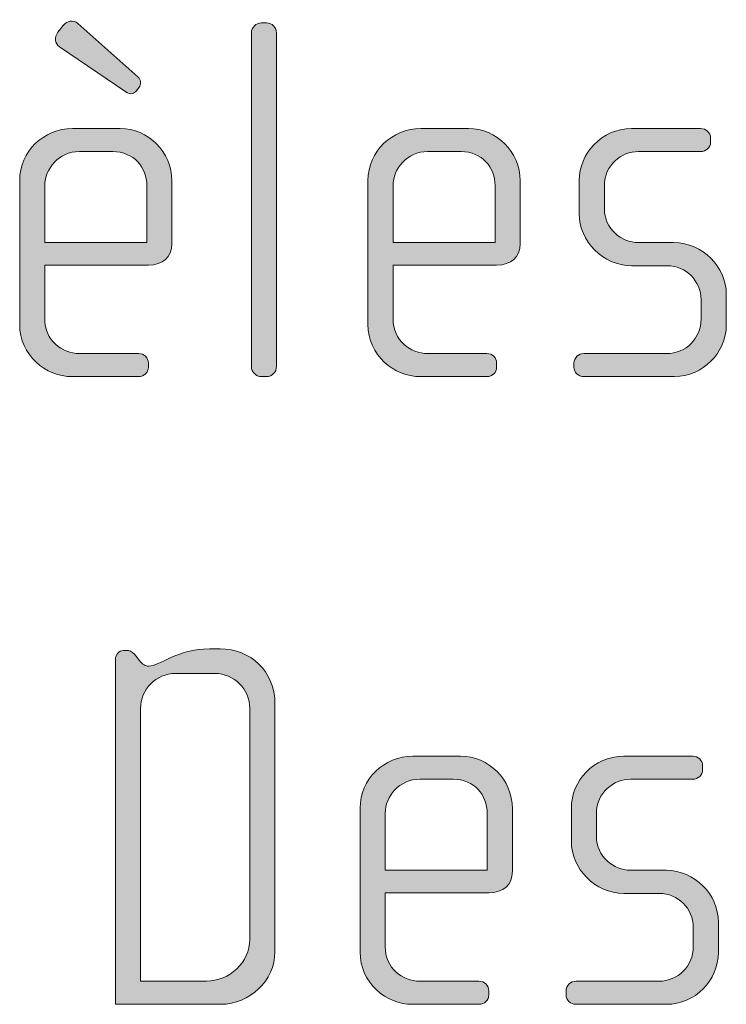
# Model space of a CAD drawing. Units: inches. Extents: x 27 to 184, y -291 to -21.
# Drawn here: x 170 to 173, y -260 to -255 of the extents above; entities that cross this region are included whole.
import ezdxf

# ---------------------------------------------------------------- set-up
doc = ezdxf.new("R2010")
doc.units = ezdxf.units.IN
doc.header["$MEASUREMENT"] = 0
doc.layers.add('Layer 1', color=7, linetype='Continuous')

msp = doc.modelspace()

# ---------------------------------------------------------------- hatches: boundary and pattern name
at = {"layer": 'Layer 1', "true_color": 0x231f20}
h = msp.add_hatch(color=179, dxfattribs=at)
h.dxf.hatch_style = 2
edge = h.paths.add_edge_path()
edge.add_spline(control_points=[(170.5047, -256.4849), (170.5047, -256.4849), (170.0155, -256.4849), (170.0155, -256.4849), (170.0155, -256.4849), (170.0155, -256.7395), (170.0155, -256.7395), (170.0155, -256.8408), (170.0971, -256.9025), (170.1788, -256.9025), (170.1788, -256.9025), (170.4578, -256.9025), (170.4578, -256.9025), (170.485, -256.9025), (170.5047, -256.9228), (170.5047, -256.9473), (170.5047, -256.9473), (170.5047, -256.9669), (170.5047, -256.9669), (170.5047, -256.9917), (170.485, -257.0114), (170.4578, -257.0114), (170.4578, -257.0114), (170.1443, -257.0114), (170.1443, -257.0114), (170.0206, -257.0114), (169.897, -256.9125), (169.897, -256.7643), (169.897, -256.7643), (169.897, -256.085), (169.897, -256.085), (169.897, -255.9489), (170.0106, -255.8404), (170.1464, -255.8404), (170.1464, -255.8404), (170.3713, -255.8404), (170.3713, -255.8404), (170.5047, -255.8404), (170.6156, -255.9489), (170.6156, -256.0877), (170.6156, -256.0877), (170.6156, -256.3837), (170.6156, -256.3837), (170.6156, -256.4481), (170.5743, -256.4849), (170.5047, -256.4849)], knot_values=[0, 0, 0, 0, 1, 1, 1, 2, 2, 2, 3, 3, 3, 4, 4, 4, 5, 5, 5, 6, 6, 6, 7, 7, 7, 8, 8, 8, 9, 9, 9, 10, 10, 10, 11, 11, 11, 12, 12, 12, 13, 13, 13, 14, 14, 14, 15, 15, 15, 15], degree=3, periodic=1)
edge = h.paths.add_edge_path()
edge.add_spline(control_points=[(170.4974, -256.1094), (170.4974, -256.0254), (170.4358, -255.9489), (170.3365, -255.9489), (170.3365, -255.9489), (170.1788, -255.9489), (170.1788, -255.9489), (170.0823, -255.9489), (170.0155, -256.0305), (170.0155, -256.1094), (170.0155, -256.1094), (170.0155, -256.3788), (170.0155, -256.3788), (170.0155, -256.3788), (170.4974, -256.3788), (170.4974, -256.3788), (170.4974, -256.3788), (170.4974, -256.1094), (170.4974, -256.1094)], knot_values=[0, 0, 0, 0, 1, 1, 1, 2, 2, 2, 3, 3, 3, 4, 4, 4, 5, 5, 5, 6, 6, 6, 6], degree=3, periodic=1)
edge = h.paths.add_edge_path()
edge.add_spline(control_points=[(170.4482, -255.6623), (170.4382, -255.6747), (170.4206, -255.6826), (170.3986, -255.6671), (170.3986, -255.6671), (170.0847, -255.4549), (170.0847, -255.4549), (170.0623, -255.44), (170.0602, -255.4077), (170.0775, -255.3856), (170.0775, -255.3856), (170.1023, -255.3536), (170.1023, -255.3536), (170.1195, -255.3312), (170.1515, -255.3264), (170.1712, -255.3436), (170.1712, -255.3436), (170.4554, -255.5958), (170.4554, -255.5958), (170.4726, -255.613), (170.4702, -255.6326), (170.4606, -255.645), (170.4606, -255.645), (170.4482, -255.6623), (170.4482, -255.6623)], knot_values=[0, 0, 0, 0, 1, 1, 1, 2, 2, 2, 3, 3, 3, 4, 4, 4, 5, 5, 5, 6, 6, 6, 7, 7, 7, 8, 8, 8, 8], degree=3, periodic=1)
h = msp.add_hatch(color=179, dxfattribs=at)
h.dxf.hatch_style = 2
edge = h.paths.add_edge_path()
edge.add_spline(control_points=[(171.0628, -257.0114), (171.0628, -257.0114), (171.038, -257.0114), (171.038, -257.0114), (171.0132, -257.0114), (170.9911, -256.989), (170.9911, -256.9642), (170.9911, -256.9642), (170.9911, -255.3884), (170.9911, -255.3884), (170.9911, -255.3632), (171.0132, -255.3415), (171.038, -255.3415), (171.038, -255.3415), (171.0628, -255.3415), (171.0628, -255.3415), (171.0896, -255.3415), (171.1096, -255.3632), (171.1096, -255.3884), (171.1096, -255.3884), (171.1096, -256.9642), (171.1096, -256.9642), (171.1096, -256.989), (171.0896, -257.0114), (171.0628, -257.0114)], knot_values=[0, 0, 0, 0, 1, 1, 1, 2, 2, 2, 3, 3, 3, 4, 4, 4, 5, 5, 5, 6, 6, 6, 7, 7, 7, 8, 8, 8, 8], degree=3, periodic=1)
h = msp.add_hatch(color=179, dxfattribs=at)
h.dxf.hatch_style = 2
edge = h.paths.add_edge_path()
edge.add_spline(control_points=[(172.1494, -256.4849), (172.1494, -256.4849), (171.6602, -256.4849), (171.6602, -256.4849), (171.6602, -256.4849), (171.6602, -256.7395), (171.6602, -256.7395), (171.6602, -256.8408), (171.7418, -256.9025), (171.8234, -256.9025), (171.8234, -256.9025), (172.1025, -256.9025), (172.1025, -256.9025), (172.1297, -256.9025), (172.1494, -256.9228), (172.1494, -256.9473), (172.1494, -256.9473), (172.1494, -256.9669), (172.1494, -256.9669), (172.1494, -256.9917), (172.1297, -257.0114), (172.1025, -257.0114), (172.1025, -257.0114), (171.789, -257.0114), (171.789, -257.0114), (171.6653, -257.0114), (171.5416, -256.9125), (171.5416, -256.7643), (171.5416, -256.7643), (171.5416, -256.085), (171.5416, -256.085), (171.5416, -255.9489), (171.6553, -255.8404), (171.7911, -255.8404), (171.7911, -255.8404), (172.016, -255.8404), (172.016, -255.8404), (172.1494, -255.8404), (172.2606, -255.9489), (172.2606, -256.0877), (172.2606, -256.0877), (172.2606, -256.3837), (172.2606, -256.3837), (172.2606, -256.4481), (172.2189, -256.4849), (172.1494, -256.4849)], knot_values=[0, 0, 0, 0, 1, 1, 1, 2, 2, 2, 3, 3, 3, 4, 4, 4, 5, 5, 5, 6, 6, 6, 7, 7, 7, 8, 8, 8, 9, 9, 9, 10, 10, 10, 11, 11, 11, 12, 12, 12, 13, 13, 13, 14, 14, 14, 15, 15, 15, 15], degree=3, periodic=1)
edge = h.paths.add_edge_path()
edge.add_spline(control_points=[(172.1421, -256.1094), (172.1421, -256.0254), (172.0805, -255.9489), (171.9816, -255.9489), (171.9816, -255.9489), (171.8234, -255.9489), (171.8234, -255.9489), (171.727, -255.9489), (171.6602, -256.0305), (171.6602, -256.1094), (171.6602, -256.1094), (171.6602, -256.3788), (171.6602, -256.3788), (171.6602, -256.3788), (172.1421, -256.3788), (172.1421, -256.3788), (172.1421, -256.3788), (172.1421, -256.1094), (172.1421, -256.1094)], knot_values=[0, 0, 0, 0, 1, 1, 1, 2, 2, 2, 3, 3, 3, 4, 4, 4, 5, 5, 5, 6, 6, 6, 6], degree=3, periodic=1)
h = msp.add_hatch(color=179, dxfattribs=at)
h.dxf.hatch_style = 2
edge = h.paths.add_edge_path()
edge.add_spline(control_points=[(172.9893, -257.0114), (172.9893, -257.0114), (172.5614, -257.0114), (172.5614, -257.0114), (172.5345, -257.0114), (172.5145, -256.9917), (172.5145, -256.9669), (172.5145, -256.9669), (172.5145, -256.9473), (172.5145, -256.9473), (172.5145, -256.9228), (172.5369, -256.9025), (172.5614, -256.9025), (172.5614, -256.9025), (172.9521, -256.9025), (172.9521, -256.9025), (173.0434, -256.9025), (173.1147, -256.8308), (173.1147, -256.7395), (173.1147, -256.7395), (173.1147, -256.6482), (173.1147, -256.6482), (173.1147, -256.5597), (173.0434, -256.488), (172.9545, -256.488), (172.9545, -256.488), (172.7867, -256.488), (172.7867, -256.488), (172.6506, -256.488), (172.5393, -256.3713), (172.5393, -256.2431), (172.5393, -256.2431), (172.5393, -256.085), (172.5393, -256.085), (172.5393, -255.9589), (172.6434, -255.8404), (172.7867, -255.8404), (172.7867, -255.8404), (173.1126, -255.8404), (173.1126, -255.8404), (173.1371, -255.8404), (173.1595, -255.8604), (173.1595, -255.8848), (173.1595, -255.8848), (173.1595, -255.9044), (173.1595, -255.9044), (173.1595, -255.9293), (173.1371, -255.9489), (173.1126, -255.9489), (173.1126, -255.9489), (172.8184, -255.9489), (172.8184, -255.9489), (172.7395, -255.9489), (172.6579, -256.0133), (172.6579, -256.1094), (172.6579, -256.1094), (172.6579, -256.2183), (172.6579, -256.2183), (172.6579, -256.3148), (172.7395, -256.3788), (172.8184, -256.3788), (172.8184, -256.3788), (172.9865, -256.3788), (172.9865, -256.3788), (173.1222, -256.3788), (173.2339, -256.4925), (173.2339, -256.6238), (173.2339, -256.6238), (173.2339, -256.7668), (173.2339, -256.7668), (173.2339, -256.9001), (173.1222, -257.0114), (172.9893, -257.0114)], knot_values=[0, 0, 0, 0, 1, 1, 1, 2, 2, 2, 3, 3, 3, 4, 4, 4, 5, 5, 5, 6, 6, 6, 7, 7, 7, 8, 8, 8, 9, 9, 9, 10, 10, 10, 11, 11, 11, 12, 12, 12, 13, 13, 13, 14, 14, 14, 15, 15, 15, 16, 16, 16, 17, 17, 17, 18, 18, 18, 19, 19, 19, 20, 20, 20, 21, 21, 21, 22, 22, 22, 23, 23, 23, 24, 24, 24, 24], degree=3, periodic=1)
h = msp.add_hatch(color=179, dxfattribs=at)
h.dxf.hatch_style = 2
edge = h.paths.add_edge_path()
edge.add_spline(control_points=[(170.8478, -259.9752), (170.8478, -259.9752), (170.3489, -259.9752), (170.3489, -259.9752), (170.3489, -259.9752), (170.3489, -258.3463), (170.3489, -258.3463), (170.3489, -258.3243), (170.3662, -258.305), (170.3862, -258.305), (170.3862, -258.305), (170.4103, -258.305), (170.4103, -258.305), (170.423, -258.305), (170.4378, -258.3195), (170.4454, -258.3298), (170.4454, -258.3298), (170.4623, -258.3518), (170.4623, -258.3518), (170.4771, -258.3711), (170.4923, -258.3787), (170.5067, -258.3787), (170.5563, -258.3787), (170.6404, -258.2971), (170.7934, -258.2971), (170.7934, -258.2971), (170.843, -258.2971), (170.843, -258.2971), (170.9863, -258.2971), (171.1024, -258.4011), (171.1024, -258.5565), (171.1024, -258.5565), (171.1024, -259.7278), (171.1024, -259.7278), (171.1024, -259.8636), (170.9815, -259.9752), (170.8478, -259.9752)], knot_values=[0, 0, 0, 0, 1, 1, 1, 2, 2, 2, 3, 3, 3, 4, 4, 4, 5, 5, 5, 6, 6, 6, 7, 7, 7, 8, 8, 8, 9, 9, 9, 10, 10, 10, 11, 11, 11, 12, 12, 12, 12], degree=3, periodic=1)
edge = h.paths.add_edge_path()
edge.add_spline(control_points=[(170.9835, -258.5789), (170.9835, -258.4876), (170.9098, -258.4132), (170.8182, -258.4132), (170.8182, -258.4132), (170.6328, -258.4132), (170.6328, -258.4132), (170.5415, -258.4132), (170.4675, -258.4876), (170.4675, -258.5789), (170.4675, -258.5789), (170.4675, -259.866), (170.4675, -259.866), (170.4675, -259.866), (170.7789, -259.866), (170.7789, -259.866), (170.8874, -259.866), (170.9835, -259.7771), (170.9835, -259.6686), (170.9835, -259.6686), (170.9835, -258.5789), (170.9835, -258.5789)], knot_values=[0, 0, 0, 0, 1, 1, 1, 2, 2, 2, 3, 3, 3, 4, 4, 4, 5, 5, 5, 6, 6, 6, 7, 7, 7, 7], degree=3, periodic=1)
h = msp.add_hatch(color=179, dxfattribs=at)
h.dxf.hatch_style = 2
edge = h.paths.add_edge_path()
edge.add_spline(control_points=[(172.1121, -259.4484), (172.1121, -259.4484), (171.6229, -259.4484), (171.6229, -259.4484), (171.6229, -259.4484), (171.6229, -259.703), (171.6229, -259.703), (171.6229, -259.8043), (171.7042, -259.866), (171.7862, -259.866), (171.7862, -259.866), (172.0653, -259.866), (172.0653, -259.866), (172.0925, -259.866), (172.1121, -259.8863), (172.1121, -259.9111), (172.1121, -259.9111), (172.1121, -259.9304), (172.1121, -259.9304), (172.1121, -259.9552), (172.0925, -259.9752), (172.0653, -259.9752), (172.0653, -259.9752), (171.7518, -259.9752), (171.7518, -259.9752), (171.6281, -259.9752), (171.5044, -259.876), (171.5044, -259.7278), (171.5044, -259.7278), (171.5044, -259.0484), (171.5044, -259.0484), (171.5044, -258.9124), (171.6181, -258.8038), (171.7539, -258.8038), (171.7539, -258.8038), (171.9788, -258.8038), (171.9788, -258.8038), (172.1121, -258.8038), (172.2234, -258.9124), (172.2234, -259.0512), (172.2234, -259.0512), (172.2234, -259.3471), (172.2234, -259.3471), (172.2234, -259.4116), (172.1814, -259.4484), (172.1121, -259.4484)], knot_values=[0, 0, 0, 0, 1, 1, 1, 2, 2, 2, 3, 3, 3, 4, 4, 4, 5, 5, 5, 6, 6, 6, 7, 7, 7, 8, 8, 8, 9, 9, 9, 10, 10, 10, 11, 11, 11, 12, 12, 12, 13, 13, 13, 14, 14, 14, 15, 15, 15, 15], degree=3, periodic=1)
edge = h.paths.add_edge_path()
edge.add_spline(control_points=[(172.1049, -259.0729), (172.1049, -258.9888), (172.0432, -258.9124), (171.9444, -258.9124), (171.9444, -258.9124), (171.7862, -258.9124), (171.7862, -258.9124), (171.6898, -258.9124), (171.6229, -258.994), (171.6229, -259.0729), (171.6229, -259.0729), (171.6229, -259.3423), (171.6229, -259.3423), (171.6229, -259.3423), (172.1049, -259.3423), (172.1049, -259.3423), (172.1049, -259.3423), (172.1049, -259.0729), (172.1049, -259.0729)], knot_values=[0, 0, 0, 0, 1, 1, 1, 2, 2, 2, 3, 3, 3, 4, 4, 4, 5, 5, 5, 6, 6, 6, 6], degree=3, periodic=1)
h = msp.add_hatch(color=179, dxfattribs=at)
h.dxf.hatch_style = 2
edge = h.paths.add_edge_path()
edge.add_spline(control_points=[(172.9521, -259.9752), (172.9521, -259.9752), (172.5242, -259.9752), (172.5242, -259.9752), (172.4973, -259.9752), (172.4773, -259.9552), (172.4773, -259.9304), (172.4773, -259.9304), (172.4773, -259.9111), (172.4773, -259.9111), (172.4773, -259.8863), (172.4997, -259.866), (172.5242, -259.866), (172.5242, -259.866), (172.9149, -259.866), (172.9149, -259.866), (173.0061, -259.866), (173.0778, -259.7943), (173.0778, -259.703), (173.0778, -259.703), (173.0778, -259.6117), (173.0778, -259.6117), (173.0778, -259.5225), (173.0061, -259.4515), (172.9173, -259.4515), (172.9173, -259.4515), (172.7495, -259.4515), (172.7495, -259.4515), (172.6134, -259.4515), (172.5021, -259.3351), (172.5021, -259.2066), (172.5021, -259.2066), (172.5021, -259.0484), (172.5021, -259.0484), (172.5021, -258.9224), (172.6062, -258.8038), (172.7495, -258.8038), (172.7495, -258.8038), (173.0754, -258.8038), (173.0754, -258.8038), (173.1002, -258.8038), (173.1222, -258.8235), (173.1222, -258.8483), (173.1222, -258.8483), (173.1222, -258.8679), (173.1222, -258.8679), (173.1222, -258.8927), (173.1002, -258.9124), (173.0754, -258.9124), (173.0754, -258.9124), (172.7812, -258.9124), (172.7812, -258.9124), (172.7023, -258.9124), (172.6206, -258.9768), (172.6206, -259.0729), (172.6206, -259.0729), (172.6206, -259.1821), (172.6206, -259.1821), (172.6206, -259.2782), (172.7023, -259.3423), (172.7812, -259.3423), (172.7812, -259.3423), (172.9493, -259.3423), (172.9493, -259.3423), (173.085, -259.3423), (173.1963, -259.456), (173.1963, -259.5869), (173.1963, -259.5869), (173.1963, -259.7302), (173.1963, -259.7302), (173.1963, -259.8636), (173.085, -259.9752), (172.9521, -259.9752)], knot_values=[0, 0, 0, 0, 1, 1, 1, 2, 2, 2, 3, 3, 3, 4, 4, 4, 5, 5, 5, 6, 6, 6, 7, 7, 7, 8, 8, 8, 9, 9, 9, 10, 10, 10, 11, 11, 11, 12, 12, 12, 13, 13, 13, 14, 14, 14, 15, 15, 15, 16, 16, 16, 17, 17, 17, 18, 18, 18, 19, 19, 19, 20, 20, 20, 21, 21, 21, 22, 22, 22, 23, 23, 23, 24, 24, 24, 24], degree=3, periodic=1)

# ---------------------------------------------------------------- linework, layer by layer
at = {"layer": 'Layer 1', "lineweight": 0}
for points, knots in [([(170.4482, -255.6623), (170.4382, -255.6747), (170.4206, -255.6826), (170.3986, -255.6671), (170.3986, -255.6671), (170.0847, -255.4549), (170.0847, -255.4549), (170.0623, -255.44), (170.0602, -255.4077), (170.0775, -255.3856), (170.0775, -255.3856), (170.1023, -255.3536), (170.1023, -255.3536), (170.1195, -255.3312), (170.1515, -255.3264), (170.1712, -255.3436), (170.1712, -255.3436), (170.4554, -255.5958), (170.4554, -255.5958), (170.4726, -255.613), (170.4702, -255.6326), (170.4606, -255.645), (170.4606, -255.645), (170.4482, -255.6623), (170.4482, -255.6623)], [0, 0, 0, 0, 1, 1, 1, 2, 2, 2, 3, 3, 3, 4, 4, 4, 5, 5, 5, 6, 6, 6, 7, 7, 7, 8, 8, 8, 8]), ([(171.0628, -257.0114), (171.0628, -257.0114), (171.038, -257.0114), (171.038, -257.0114), (171.0132, -257.0114), (170.9911, -256.989), (170.9911, -256.9642), (170.9911, -256.9642), (170.9911, -255.3884), (170.9911, -255.3884), (170.9911, -255.3632), (171.0132, -255.3415), (171.038, -255.3415), (171.038, -255.3415), (171.0628, -255.3415), (171.0628, -255.3415), (171.0896, -255.3415), (171.1096, -255.3632), (171.1096, -255.3884), (171.1096, -255.3884), (171.1096, -256.9642), (171.1096, -256.9642), (171.1096, -256.989), (171.0896, -257.0114), (171.0628, -257.0114)], [0, 0, 0, 0, 1, 1, 1, 2, 2, 2, 3, 3, 3, 4, 4, 4, 5, 5, 5, 6, 6, 6, 7, 7, 7, 8, 8, 8, 8]), ([(170.5047, -256.4849), (170.5047, -256.4849), (170.0155, -256.4849), (170.0155, -256.4849), (170.0155, -256.4849), (170.0155, -256.7395), (170.0155, -256.7395), (170.0155, -256.8408), (170.0971, -256.9025), (170.1788, -256.9025), (170.1788, -256.9025), (170.4578, -256.9025), (170.4578, -256.9025), (170.485, -256.9025), (170.5047, -256.9228), (170.5047, -256.9473), (170.5047, -256.9473), (170.5047, -256.9669), (170.5047, -256.9669), (170.5047, -256.9917), (170.485, -257.0114), (170.4578, -257.0114), (170.4578, -257.0114), (170.1443, -257.0114), (170.1443, -257.0114), (170.0206, -257.0114), (169.897, -256.9125), (169.897, -256.7643), (169.897, -256.7643), (169.897, -256.085), (169.897, -256.085), (169.897, -255.9489), (170.0106, -255.8404), (170.1464, -255.8404), (170.1464, -255.8404), (170.3713, -255.8404), (170.3713, -255.8404), (170.5047, -255.8404), (170.6156, -255.9489), (170.6156, -256.0877), (170.6156, -256.0877), (170.6156, -256.3837), (170.6156, -256.3837), (170.6156, -256.4481), (170.5743, -256.4849), (170.5047, -256.4849)], [0, 0, 0, 0, 1, 1, 1, 2, 2, 2, 3, 3, 3, 4, 4, 4, 5, 5, 5, 6, 6, 6, 7, 7, 7, 8, 8, 8, 9, 9, 9, 10, 10, 10, 11, 11, 11, 12, 12, 12, 13, 13, 13, 14, 14, 14, 15, 15, 15, 15]), ([(172.1494, -256.4849), (172.1494, -256.4849), (171.6602, -256.4849), (171.6602, -256.4849), (171.6602, -256.4849), (171.6602, -256.7395), (171.6602, -256.7395), (171.6602, -256.8408), (171.7418, -256.9025), (171.8234, -256.9025), (171.8234, -256.9025), (172.1025, -256.9025), (172.1025, -256.9025), (172.1297, -256.9025), (172.1494, -256.9228), (172.1494, -256.9473), (172.1494, -256.9473), (172.1494, -256.9669), (172.1494, -256.9669), (172.1494, -256.9917), (172.1297, -257.0114), (172.1025, -257.0114), (172.1025, -257.0114), (171.789, -257.0114), (171.789, -257.0114), (171.6653, -257.0114), (171.5416, -256.9125), (171.5416, -256.7643), (171.5416, -256.7643), (171.5416, -256.085), (171.5416, -256.085), (171.5416, -255.9489), (171.6553, -255.8404), (171.7911, -255.8404), (171.7911, -255.8404), (172.016, -255.8404), (172.016, -255.8404), (172.1494, -255.8404), (172.2606, -255.9489), (172.2606, -256.0877), (172.2606, -256.0877), (172.2606, -256.3837), (172.2606, -256.3837), (172.2606, -256.4481), (172.2189, -256.4849), (172.1494, -256.4849)], [0, 0, 0, 0, 1, 1, 1, 2, 2, 2, 3, 3, 3, 4, 4, 4, 5, 5, 5, 6, 6, 6, 7, 7, 7, 8, 8, 8, 9, 9, 9, 10, 10, 10, 11, 11, 11, 12, 12, 12, 13, 13, 13, 14, 14, 14, 15, 15, 15, 15]), ([(172.9893, -257.0114), (172.9893, -257.0114), (172.5614, -257.0114), (172.5614, -257.0114), (172.5345, -257.0114), (172.5145, -256.9917), (172.5145, -256.9669), (172.5145, -256.9669), (172.5145, -256.9473), (172.5145, -256.9473), (172.5145, -256.9228), (172.5369, -256.9025), (172.5614, -256.9025), (172.5614, -256.9025), (172.9521, -256.9025), (172.9521, -256.9025), (173.0434, -256.9025), (173.1147, -256.8308), (173.1147, -256.7395), (173.1147, -256.7395), (173.1147, -256.6482), (173.1147, -256.6482), (173.1147, -256.5597), (173.0434, -256.488), (172.9545, -256.488), (172.9545, -256.488), (172.7867, -256.488), (172.7867, -256.488), (172.6506, -256.488), (172.5393, -256.3713), (172.5393, -256.2431), (172.5393, -256.2431), (172.5393, -256.085), (172.5393, -256.085), (172.5393, -255.9589), (172.6434, -255.8404), (172.7867, -255.8404), (172.7867, -255.8404), (173.1126, -255.8404), (173.1126, -255.8404), (173.1371, -255.8404), (173.1595, -255.8604), (173.1595, -255.8848), (173.1595, -255.8848), (173.1595, -255.9044), (173.1595, -255.9044), (173.1595, -255.9293), (173.1371, -255.9489), (173.1126, -255.9489), (173.1126, -255.9489), (172.8184, -255.9489), (172.8184, -255.9489), (172.7395, -255.9489), (172.6579, -256.0133), (172.6579, -256.1094), (172.6579, -256.1094), (172.6579, -256.2183), (172.6579, -256.2183), (172.6579, -256.3148), (172.7395, -256.3788), (172.8184, -256.3788), (172.8184, -256.3788), (172.9865, -256.3788), (172.9865, -256.3788), (173.1222, -256.3788), (173.2339, -256.4925), (173.2339, -256.6238), (173.2339, -256.6238), (173.2339, -256.7668), (173.2339, -256.7668), (173.2339, -256.9001), (173.1222, -257.0114), (172.9893, -257.0114)], [0, 0, 0, 0, 1, 1, 1, 2, 2, 2, 3, 3, 3, 4, 4, 4, 5, 5, 5, 6, 6, 6, 7, 7, 7, 8, 8, 8, 9, 9, 9, 10, 10, 10, 11, 11, 11, 12, 12, 12, 13, 13, 13, 14, 14, 14, 15, 15, 15, 16, 16, 16, 17, 17, 17, 18, 18, 18, 19, 19, 19, 20, 20, 20, 21, 21, 21, 22, 22, 22, 23, 23, 23, 24, 24, 24, 24]), ([(170.4974, -256.1094), (170.4974, -256.0254), (170.4358, -255.9489), (170.3365, -255.9489), (170.3365, -255.9489), (170.1788, -255.9489), (170.1788, -255.9489), (170.0823, -255.9489), (170.0155, -256.0305), (170.0155, -256.1094), (170.0155, -256.1094), (170.0155, -256.3788), (170.0155, -256.3788), (170.0155, -256.3788), (170.4974, -256.3788), (170.4974, -256.3788), (170.4974, -256.3788), (170.4974, -256.1094), (170.4974, -256.1094)], [0, 0, 0, 0, 1, 1, 1, 2, 2, 2, 3, 3, 3, 4, 4, 4, 5, 5, 5, 6, 6, 6, 6]), ([(172.1421, -256.1094), (172.1421, -256.0254), (172.0805, -255.9489), (171.9816, -255.9489), (171.9816, -255.9489), (171.8234, -255.9489), (171.8234, -255.9489), (171.727, -255.9489), (171.6602, -256.0305), (171.6602, -256.1094), (171.6602, -256.1094), (171.6602, -256.3788), (171.6602, -256.3788), (171.6602, -256.3788), (172.1421, -256.3788), (172.1421, -256.3788), (172.1421, -256.3788), (172.1421, -256.1094), (172.1421, -256.1094)], [0, 0, 0, 0, 1, 1, 1, 2, 2, 2, 3, 3, 3, 4, 4, 4, 5, 5, 5, 6, 6, 6, 6]), ([(170.8478, -259.9752), (170.8478, -259.9752), (170.3489, -259.9752), (170.3489, -259.9752), (170.3489, -259.9752), (170.3489, -258.3463), (170.3489, -258.3463), (170.3489, -258.3243), (170.3662, -258.305), (170.3862, -258.305), (170.3862, -258.305), (170.4103, -258.305), (170.4103, -258.305), (170.423, -258.305), (170.4378, -258.3195), (170.4454, -258.3298), (170.4454, -258.3298), (170.4623, -258.3518), (170.4623, -258.3518), (170.4771, -258.3711), (170.4923, -258.3787), (170.5067, -258.3787), (170.5563, -258.3787), (170.6404, -258.2971), (170.7934, -258.2971), (170.7934, -258.2971), (170.843, -258.2971), (170.843, -258.2971), (170.9863, -258.2971), (171.1024, -258.4011), (171.1024, -258.5565), (171.1024, -258.5565), (171.1024, -259.7278), (171.1024, -259.7278), (171.1024, -259.8636), (170.9815, -259.9752), (170.8478, -259.9752)], [0, 0, 0, 0, 1, 1, 1, 2, 2, 2, 3, 3, 3, 4, 4, 4, 5, 5, 5, 6, 6, 6, 7, 7, 7, 8, 8, 8, 9, 9, 9, 10, 10, 10, 11, 11, 11, 12, 12, 12, 12]), ([(170.9835, -258.5789), (170.9835, -258.4876), (170.9098, -258.4132), (170.8182, -258.4132), (170.8182, -258.4132), (170.6328, -258.4132), (170.6328, -258.4132), (170.5415, -258.4132), (170.4675, -258.4876), (170.4675, -258.5789), (170.4675, -258.5789), (170.4675, -259.866), (170.4675, -259.866), (170.4675, -259.866), (170.7789, -259.866), (170.7789, -259.866), (170.8874, -259.866), (170.9835, -259.7771), (170.9835, -259.6686), (170.9835, -259.6686), (170.9835, -258.5789), (170.9835, -258.5789)], [0, 0, 0, 0, 1, 1, 1, 2, 2, 2, 3, 3, 3, 4, 4, 4, 5, 5, 5, 6, 6, 6, 7, 7, 7, 7]), ([(172.1121, -259.4484), (172.1121, -259.4484), (171.6229, -259.4484), (171.6229, -259.4484), (171.6229, -259.4484), (171.6229, -259.703), (171.6229, -259.703), (171.6229, -259.8043), (171.7042, -259.866), (171.7862, -259.866), (171.7862, -259.866), (172.0653, -259.866), (172.0653, -259.866), (172.0925, -259.866), (172.1121, -259.8863), (172.1121, -259.9111), (172.1121, -259.9111), (172.1121, -259.9304), (172.1121, -259.9304), (172.1121, -259.9552), (172.0925, -259.9752), (172.0653, -259.9752), (172.0653, -259.9752), (171.7518, -259.9752), (171.7518, -259.9752), (171.6281, -259.9752), (171.5044, -259.876), (171.5044, -259.7278), (171.5044, -259.7278), (171.5044, -259.0484), (171.5044, -259.0484), (171.5044, -258.9124), (171.6181, -258.8038), (171.7539, -258.8038), (171.7539, -258.8038), (171.9788, -258.8038), (171.9788, -258.8038), (172.1121, -258.8038), (172.2234, -258.9124), (172.2234, -259.0512), (172.2234, -259.0512), (172.2234, -259.3471), (172.2234, -259.3471), (172.2234, -259.4116), (172.1814, -259.4484), (172.1121, -259.4484)], [0, 0, 0, 0, 1, 1, 1, 2, 2, 2, 3, 3, 3, 4, 4, 4, 5, 5, 5, 6, 6, 6, 7, 7, 7, 8, 8, 8, 9, 9, 9, 10, 10, 10, 11, 11, 11, 12, 12, 12, 13, 13, 13, 14, 14, 14, 15, 15, 15, 15]), ([(172.9521, -259.9752), (172.9521, -259.9752), (172.5242, -259.9752), (172.5242, -259.9752), (172.4973, -259.9752), (172.4773, -259.9552), (172.4773, -259.9304), (172.4773, -259.9304), (172.4773, -259.9111), (172.4773, -259.9111), (172.4773, -259.8863), (172.4997, -259.866), (172.5242, -259.866), (172.5242, -259.866), (172.9149, -259.866), (172.9149, -259.866), (173.0061, -259.866), (173.0778, -259.7943), (173.0778, -259.703), (173.0778, -259.703), (173.0778, -259.6117), (173.0778, -259.6117), (173.0778, -259.5225), (173.0061, -259.4515), (172.9173, -259.4515), (172.9173, -259.4515), (172.7495, -259.4515), (172.7495, -259.4515), (172.6134, -259.4515), (172.5021, -259.3351), (172.5021, -259.2066), (172.5021, -259.2066), (172.5021, -259.0484), (172.5021, -259.0484), (172.5021, -258.9224), (172.6062, -258.8038), (172.7495, -258.8038), (172.7495, -258.8038), (173.0754, -258.8038), (173.0754, -258.8038), (173.1002, -258.8038), (173.1222, -258.8235), (173.1222, -258.8483), (173.1222, -258.8483), (173.1222, -258.8679), (173.1222, -258.8679), (173.1222, -258.8927), (173.1002, -258.9124), (173.0754, -258.9124), (173.0754, -258.9124), (172.7812, -258.9124), (172.7812, -258.9124), (172.7023, -258.9124), (172.6206, -258.9768), (172.6206, -259.0729), (172.6206, -259.0729), (172.6206, -259.1821), (172.6206, -259.1821), (172.6206, -259.2782), (172.7023, -259.3423), (172.7812, -259.3423), (172.7812, -259.3423), (172.9493, -259.3423), (172.9493, -259.3423), (173.085, -259.3423), (173.1963, -259.456), (173.1963, -259.5869), (173.1963, -259.5869), (173.1963, -259.7302), (173.1963, -259.7302), (173.1963, -259.8636), (173.085, -259.9752), (172.9521, -259.9752)], [0, 0, 0, 0, 1, 1, 1, 2, 2, 2, 3, 3, 3, 4, 4, 4, 5, 5, 5, 6, 6, 6, 7, 7, 7, 8, 8, 8, 9, 9, 9, 10, 10, 10, 11, 11, 11, 12, 12, 12, 13, 13, 13, 14, 14, 14, 15, 15, 15, 16, 16, 16, 17, 17, 17, 18, 18, 18, 19, 19, 19, 20, 20, 20, 21, 21, 21, 22, 22, 22, 23, 23, 23, 24, 24, 24, 24]), ([(172.1049, -259.0729), (172.1049, -258.9888), (172.0432, -258.9124), (171.9444, -258.9124), (171.9444, -258.9124), (171.7862, -258.9124), (171.7862, -258.9124), (171.6898, -258.9124), (171.6229, -258.994), (171.6229, -259.0729), (171.6229, -259.0729), (171.6229, -259.3423), (171.6229, -259.3423), (171.6229, -259.3423), (172.1049, -259.3423), (172.1049, -259.3423), (172.1049, -259.3423), (172.1049, -259.0729), (172.1049, -259.0729)], [0, 0, 0, 0, 1, 1, 1, 2, 2, 2, 3, 3, 3, 4, 4, 4, 5, 5, 5, 6, 6, 6, 6])]:
    msp.add_open_spline(points, degree=3, knots=knots, dxfattribs=at)

doc.saveas('drawing.dxf')
